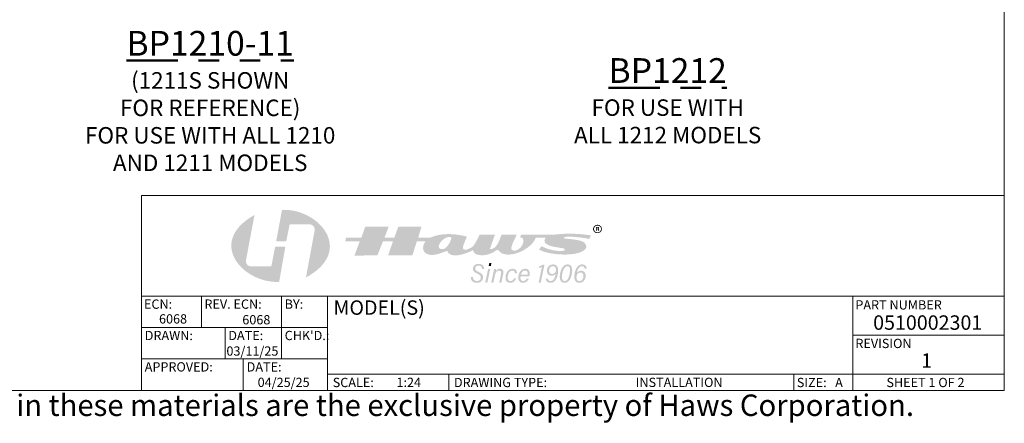
# Model space of a CAD drawing. Units: inches. Extents: x 0.3 to 10.6, y 0.2 to 8.2.
# Drawn here: x 5.8 to 10.6, y 0.2 to 2.2 of the extents above; entities that cross this region are included whole.
import ezdxf

# ---------------------------------------------------------------- set-up
doc = ezdxf.new("R2010")
doc.units = ezdxf.units.IN
doc.header["$MEASUREMENT"] = 0
doc.linetypes.add('PHANTOM', pattern=[0.5, 0.25, -0.05, 0.05, -0.05, 0.05, -0.05])
doc.layers.add('BORDER', color=7, linetype='Continuous', lineweight=35)
doc.layers.add('TXT', color=7, linetype='PHANTOM', lineweight=50)
doc.styles.add('SLDTEXTSTYLE0', font='ARIAL.TTF', dxfattribs={"width": 0.948})
doc.styles.add('SLDTEXTSTYLE1', font='ARIAL.TTF')
doc.styles.add('SLDTEXTSTYLE2', font='ARIAL.TTF', dxfattribs={"width": 0.9})
doc.styles.add('SLDTEXTSTYLE3', font='ARIALBD.TTF', dxfattribs={"width": 0.948})

# ---------------------------------------------------------------- blocks, each defined once
blk = doc.blocks.new('Whole Logo')
at = {"linetype": 'Continuous'}
h = blk.add_hatch(color=7, dxfattribs=at)
edge = h.paths.add_edge_path(flags=0)
edge.add_spline(control_points=[(-1.0197, 0.0813), (-1.0158, 0.0813), (-1.0124, 0.0841), (-1.0116, 0.088)], knot_values=[0, 0, 0, 0, 1, 1, 1, 1], weights=[1, 1, 1, 1], degree=3, periodic=0)
edge.add_line((-1.0116, 0.088), (-0.9865, 0.2147))
edge.add_spline(control_points=[(-0.9865, 0.2147), (-0.9859, 0.2174), (-0.9835, 0.2193), (-0.9808, 0.2193)], knot_values=[2, 2, 2, 2, 3, 3, 3, 3], weights=[1, 1, 1, 1], degree=3, periodic=0)
edge.add_line((-0.9808, 0.2193), (-0.8254, 0.2193))
edge.add_spline(control_points=[(-0.8254, 0.2193), (-0.7985, 0.2193), (-0.7783, 0.195), (-0.7831, 0.1686)], knot_values=[4, 4, 4, 4, 5, 5, 5, 5], weights=[1, 1, 1, 1], degree=3, periodic=0)
edge.add_line((-0.7831, 0.1686), (-0.8533, -0.2104))
edge.add_spline(control_points=[(-0.8533, -0.2104), (-0.4502, 0.0102), (-0.7569, 0.3525), (-1.0473, 0.3363)], knot_values=[6, 6, 6, 6, 7, 7, 7, 7], weights=[1, 1, 1, 1], degree=3, periodic=0)
edge.add_line((-1.0473, 0.3363), (-1.0929, 0.0913))
edge.add_spline(control_points=[(-1.0929, 0.0913), (-1.0938, 0.0862), (-1.0899, 0.0816), (-1.0848, 0.0815)], knot_values=[8, 8, 8, 8, 9, 9, 9, 9], weights=[1, 1, 1, 1], degree=3, periodic=0)
edge.add_line((-1.0848, 0.0815), (-1.0197, 0.0813))
h = blk.add_hatch(color=7, dxfattribs=at)
edge = h.paths.add_edge_path(flags=0)
edge.add_spline(control_points=[(-1.074, -0.2462), (-1.0724, -0.2462), (-1.0716, -0.2454), (-1.07, -0.2454)], knot_values=[1, 1, 1, 1, 2, 2, 2, 2], weights=[1, 1, 1, 1], degree=3, periodic=0)
edge.add_line((-1.07, -0.2454), (-1.0212, 0.0329))
edge.add_spline(control_points=[(-1.0212, 0.0329), (-1.0205, 0.0366), (-1.0234, 0.0401), (-1.0272, 0.0401)], knot_values=[3, 3, 3, 3, 4, 4, 4, 4], weights=[1, 1, 1, 1], degree=3, periodic=0)
edge.add_spline(control_points=[(-1.0272, 0.0401), (-1.0452, 0.04), (-1.0682, 0.0398), (-1.0956, 0.0398)], knot_values=[4, 4, 4, 4, 5, 5, 5, 5], weights=[1, 1, 1, 1], degree=3, periodic=0)
edge.add_spline(control_points=[(-1.0956, 0.0398), (-1.0994, 0.0398), (-1.1028, 0.0371), (-1.1036, 0.0333)], knot_values=[5, 5, 5, 5, 6, 6, 6, 6], weights=[1, 1, 1, 1], degree=3, periodic=0)
edge.add_spline(control_points=[(-1.1036, 0.0333), (-1.1064, 0.0189), (-1.113, -0.0085), (-1.1146, -0.0231)], knot_values=[6, 6, 6, 6, 7, 7, 7, 7], weights=[1, 1, 1, 1], degree=3, periodic=0)
edge.add_line((-1.1146, -0.0231), (-1.1317, -0.1123))
edge.add_spline(control_points=[(-1.1317, -0.1123), (-1.1326, -0.1171), (-1.1368, -0.1206), (-1.1418, -0.1206)], knot_values=[8, 8, 8, 8, 9, 9, 9, 9], weights=[1, 1, 1, 1], degree=3, periodic=0)
edge.add_line((-1.1418, -0.1206), (-1.2971, -0.1206))
edge.add_spline(control_points=[(-1.2971, -0.1206), (-1.3237, -0.1206), (-1.3437, -0.0965), (-1.3388, -0.0704)], knot_values=[10, 10, 10, 10, 11, 11, 11, 11], weights=[1, 1, 1, 1], degree=3, periodic=0)
edge.add_line((-1.3388, -0.0704), (-1.2696, 0.2957))
edge.add_spline(control_points=[(-1.2696, 0.2957), (-1.6557, 0.0799), (-1.3742, -0.2535), (-1.074, -0.2462)], knot_values=[0, 0, 0, 0, 1, 1, 1, 1], weights=[1, 1, 1, 1], degree=3, periodic=0)
h = blk.add_hatch(color=7, dxfattribs=at)
edge = h.paths.add_edge_path(flags=0)
edge.add_spline(control_points=[(1.2408, 0.1047), (1.2019, 0.1379), (1.4306, 0.1076), (1.4401, 0.101)], knot_values=[53, 53, 53, 53, 54, 54, 54, 54], weights=[1, 1, 1, 1], degree=3, periodic=0)
edge.add_spline(control_points=[(1.4401, 0.101), (1.4449, 0.1123), (1.4543, 0.1294)], knot_values=[0, 0, 0, 1, 1, 1], weights=[1, 1, 1], degree=2, periodic=0)
edge.add_spline(control_points=[(1.4543, 0.1294), (1.3575, 0.1465), (1.2522, 0.1474), (1.1621, 0.137)], knot_values=[1, 1, 1, 1, 2, 2, 2, 2], weights=[1, 1, 1, 1], degree=3, periodic=0)
edge.add_line((1.1621, 0.137), (0.8907, 0.137))
edge.add_line((0.8907, 0.137), (0.8803, 0.1133))
edge.add_spline(control_points=[(0.8803, 0.1133), (0.8907, 0.1123), (0.8974, 0.1123), (0.9021, 0.1057)], knot_values=[4, 4, 4, 4, 5, 5, 5, 5], weights=[1, 1, 1, 1], degree=3, periodic=0)
edge.add_spline(control_points=[(0.9021, 0.1057), (0.9268, 0.0507), (0.8442, -0.0214), (0.8101, 0.0184)], knot_values=[5, 5, 5, 5, 6, 6, 6, 6], weights=[1, 1, 1, 1], degree=3, periodic=0)
edge.add_spline(control_points=[(0.8101, 0.0184), (0.8053, 0.0478), (0.8414, 0.1095), (0.8537, 0.137)], knot_values=[6, 6, 6, 6, 7, 7, 7, 7], weights=[1, 1, 1, 1], degree=3, periodic=0)
edge.add_line((0.8537, 0.137), (0.7332, 0.137))
edge.add_spline(control_points=[(0.7332, 0.137), (0.7218, 0.137), (0.7057, 0.0155), (0.6355, 0.0194)], knot_values=[8, 8, 8, 8, 9, 9, 9, 9], weights=[1, 1, 1, 1], degree=3, periodic=0)
edge.add_line((0.6355, 0.0194), (0.6772, 0.137))
edge.add_line((0.6772, 0.137), (0.5539, 0.137))
edge.add_spline(control_points=[(0.5539, 0.137), (0.5358, 0.1066), (0.5121, 0.0421), (0.4808, 0.0298)], knot_values=[11, 11, 11, 11, 12, 12, 12, 12], weights=[1, 1, 1, 1], degree=3, periodic=0)
edge.add_spline(control_points=[(0.4808, 0.0298), (0.4637, 0.0222), (0.4391, 0.0061), (0.422, 0.0184)], knot_values=[12, 12, 12, 12, 13, 13, 13, 13], weights=[1, 1, 1, 1], degree=3, periodic=0)
edge.add_spline(control_points=[(0.422, 0.0184), (0.4078, 0.0364), (0.441, 0.0943), (0.4504, 0.1199)], knot_values=[13, 13, 13, 13, 14, 14, 14, 14], weights=[1, 1, 1, 1], degree=3, periodic=0)
edge.add_spline(control_points=[(0.4504, 0.1199), (0.3556, 0.1455), (0.2417, 0.1522), (0.1535, 0.1114)], knot_values=[14, 14, 14, 14, 15, 15, 15, 15], weights=[1, 1, 1, 1], degree=3, periodic=0)
edge.add_line((0.1535, 0.1114), (0.0557, 0.1123))
edge.add_line((0.0557, 0.1123), (0.0814, 0.1996))
edge.add_line((0.0814, 0.1996), (-0.1056, 0.1996))
edge.add_line((-0.1056, 0.1996), (-0.1378, 0.1114))
edge.add_line((-0.1378, 0.1114), (-0.2175, 0.1114))
edge.add_line((-0.2175, 0.1114), (-0.1834, 0.2006))
edge.add_line((-0.1834, 0.2006), (-0.3731, 0.2006))
edge.add_line((-0.3731, 0.2006), (-0.4044, 0.1123))
edge.add_line((-0.4044, 0.1123), (-0.5278, 0.1123))
edge.add_line((-0.5278, 0.1123), (-0.5363, 0.081))
edge.add_line((-0.5363, 0.081), (-0.4177, 0.081))
edge.add_line((-0.4177, 0.081), (-0.4604, -0.0328))
edge.add_line((-0.4604, -0.0328), (-0.2754, -0.0319))
edge.add_line((-0.2754, -0.0319), (-0.2299, 0.081))
edge.add_line((-0.2299, 0.081), (-0.1492, 0.081))
edge.add_line((-0.1492, 0.081), (-0.1881, -0.0319))
edge.add_line((-0.1881, -0.0319), (0.0083, -0.0319))
edge.add_line((0.0083, -0.0319), (0.0444, 0.081))
edge.add_line((0.0444, 0.081), (0.1127, 0.081))
edge.add_line((0.1127, 0.081), (0.1127, 0.0801))
edge.add_spline(control_points=[(0.1127, 0.0801), (0.0899, 0.0459), (0.0823, -0.0053), (0.1355, -0.0233)], knot_values=[35, 35, 35, 35, 36, 36, 36, 36], weights=[1, 1, 1, 1], degree=3, periodic=0)
edge.add_spline(control_points=[(0.1355, -0.0233), (0.1867, -0.0385), (0.2398, -0.012), (0.2873, 0.0042)], knot_values=[36, 36, 36, 36, 37, 37, 37, 37], weights=[1, 1, 1, 1], degree=3, periodic=0)
edge.add_line((0.2873, 0.0042), (0.292, 0.0022))
edge.add_spline(control_points=[(0.292, 0.0022), (0.3205, -0.0603), (0.4286, -0.0205), (0.4742, -0.0015)], knot_values=[38, 38, 38, 38, 39, 39, 39, 39], weights=[1, 1, 1, 1], degree=3, periodic=0)
edge.add_line((0.4742, -0.0015), (0.4979, 0.0108))
edge.add_spline(control_points=[(0.4979, 0.0108), (0.5045, -0.0044), (0.514, -0.0177), (0.5245, -0.0224)], knot_values=[40, 40, 40, 40, 41, 41, 41, 41], weights=[1, 1, 1, 1], degree=3, periodic=0)
edge.add_spline(control_points=[(0.5245, -0.0224), (0.5719, -0.0385), (0.625, -0.029), (0.6706, -0.0025)], knot_values=[41, 41, 41, 41, 42, 42, 42, 42], weights=[1, 1, 1, 1], degree=3, periodic=0)
edge.add_spline(control_points=[(0.6706, -0.0025), (0.7152, 0.0345), (0.7047, -0.0129), (0.7474, -0.0195)], knot_values=[42, 42, 42, 42, 43, 43, 43, 43], weights=[1, 1, 1, 1], degree=3, periodic=0)
edge.add_spline(control_points=[(0.7474, -0.0195), (0.8328, -0.0461), (0.979, 0.0298), (1.0074, 0.1114)], knot_values=[43, 43, 43, 43, 44, 44, 44, 44], weights=[1, 1, 1, 1], degree=3, periodic=0)
edge.add_line((1.0074, 0.1114), (1.0852, 0.1123))
edge.add_spline(control_points=[(1.0852, 0.1123), (1.0909, 0.1114), (1.0786, 0.1), (1.0786, 0.0924)], knot_values=[45, 45, 45, 45, 46, 46, 46, 46], weights=[1, 1, 1, 1], degree=3, periodic=0)
edge.add_spline(control_points=[(1.0786, 0.0924), (1.0691, 0.0383), (1.2, 0.0345), (1.2342, 0.0241)], knot_values=[46, 46, 46, 46, 47, 47, 47, 47], weights=[1, 1, 1, 1], degree=3, periodic=0)
edge.add_spline(control_points=[(1.2342, 0.0241), (1.2465, 0.0203), (1.2408, 0.008), (1.2361, 0.0061)], knot_values=[47, 47, 47, 47, 48, 48, 48, 48], weights=[1, 1, 1, 1], degree=3, periodic=0)
edge.add_spline(control_points=[(1.2361, 0.0061), (1.1725, -0.0015), (1.1033, 0.0165), (1.0539, 0.0431)], knot_values=[48, 48, 48, 48, 49, 49, 49, 49], weights=[1, 1, 1, 1], degree=3, periodic=0)
edge.add_line((1.0539, 0.0431), (1.034, 0.0165))
edge.add_spline(control_points=[(1.034, 0.0165), (1.108, -0.0328), (1.3832, -0.049), (1.4154, 0.0317)], knot_values=[50, 50, 50, 50, 51, 51, 51, 51], weights=[1, 1, 1, 1], degree=3, periodic=0)
edge.add_spline(control_points=[(1.4154, 0.0317), (1.4202, 0.045), (1.4107, 0.0564), (1.4088, 0.0611)], knot_values=[51, 51, 51, 51, 52, 52, 52, 52], weights=[1, 1, 1, 1], degree=3, periodic=0)
edge.add_spline(control_points=[(1.4088, 0.0611), (1.3926, 0.0981), (1.2617, 0.101), (1.2408, 0.1047)], knot_values=[52, 52, 52, 52, 53, 53, 53, 53], weights=[1, 1, 1, 1], degree=3, periodic=0)
edge = h.paths.add_edge_path(flags=0)
edge.add_spline(control_points=[(0.3252, 0.1114), (0.3186, 0.082), (0.2873, 0.0118), (0.2427, 0.0194)], knot_values=[1, 1, 1, 1, 2, 2, 2, 2], weights=[1, 1, 1, 1], degree=3, periodic=0)
edge.add_spline(control_points=[(0.2427, 0.0194), (0.1791, 0.0307), (0.2778, 0.1436), (0.3252, 0.1114)], knot_values=[0, 0, 0, 0, 1, 1, 1, 1], weights=[1, 1, 1, 1], degree=3, periodic=0)
h = blk.add_hatch(color=7, dxfattribs=at)
edge = h.paths.add_edge_path(flags=0)
edge.add_spline(control_points=[(1.5321, 0.1588), (1.5255, 0.1522), (1.5169, 0.1484), (1.5075, 0.1484), (1.497, 0.1484), (1.4885, 0.1522), (1.4818, 0.1579)], knot_values=[1, 1, 1, 1, 2, 2, 2, 3, 3, 3, 3], weights=[1, 1, 1, 1, 1, 1, 1], degree=3, periodic=0)
edge.add_spline(control_points=[(1.4818, 0.1579), (1.4752, 0.1645), (1.4714, 0.1731), (1.4714, 0.1825)], knot_values=[3, 3, 3, 3, 4, 4, 4, 4], weights=[1, 1, 1, 1], degree=3, periodic=0)
edge.add_spline(control_points=[(1.4714, 0.1825), (1.4723, 0.1911), (1.4752, 0.1996), (1.4818, 0.2063)], knot_values=[4, 4, 4, 4, 5, 5, 5, 5], weights=[1, 1, 1, 1], degree=3, periodic=0)
edge.add_spline(control_points=[(1.4818, 0.2063), (1.4885, 0.2129), (1.497, 0.2158), (1.5075, 0.2158), (1.5169, 0.2158), (1.5255, 0.2129), (1.5321, 0.2063)], knot_values=[5, 5, 5, 5, 6, 6, 6, 7, 7, 7, 7], weights=[1, 1, 1, 1, 1, 1, 1], degree=3, periodic=0)
edge.add_spline(control_points=[(1.5321, 0.2063), (1.5397, 0.1996), (1.5425, 0.1911), (1.5425, 0.1825)], knot_values=[7, 7, 7, 7, 8, 8, 8, 8], weights=[1, 1, 1, 1], degree=3, periodic=0)
edge.add_spline(control_points=[(1.5425, 0.1825), (1.5425, 0.1731), (1.5397, 0.1645), (1.5321, 0.1588)], knot_values=[0, 0, 0, 0, 1, 1, 1, 1], weights=[1, 1, 1, 1], degree=3, periodic=0)
edge = h.paths.add_edge_path(flags=0)
edge.add_spline(control_points=[(1.5359, 0.1825), (1.5359, 0.1892), (1.5331, 0.1958), (1.5283, 0.2015)], knot_values=[0, 0, 0, 0, 1, 1, 1, 1], weights=[1, 1, 1, 1], degree=3, periodic=0)
edge.add_spline(control_points=[(1.5283, 0.2015), (1.5226, 0.2063), (1.5151, 0.2091), (1.5075, 0.2091), (1.4999, 0.2091), (1.4923, 0.2063), (1.4875, 0.2015)], knot_values=[1, 1, 1, 1, 2, 2, 2, 3, 3, 3, 3], weights=[1, 1, 1, 1, 1, 1, 1], degree=3, periodic=0)
edge.add_spline(control_points=[(1.4875, 0.2015), (1.4818, 0.1958), (1.479, 0.1892), (1.479, 0.1825), (1.479, 0.175), (1.4818, 0.1683), (1.4866, 0.1626)], knot_values=[3, 3, 3, 3, 4, 4, 4, 5, 5, 5, 5], weights=[1, 1, 1, 1, 1, 1, 1], degree=3, periodic=0)
edge.add_spline(control_points=[(1.4866, 0.1626), (1.4923, 0.1579), (1.4999, 0.155), (1.5075, 0.155), (1.5151, 0.155), (1.5226, 0.1579), (1.5274, 0.1626)], knot_values=[5, 5, 5, 5, 6, 6, 6, 7, 7, 7, 7], weights=[1, 1, 1, 1, 1, 1, 1], degree=3, periodic=0)
edge.add_spline(control_points=[(1.5274, 0.1626), (1.5331, 0.1683), (1.5359, 0.175), (1.5359, 0.1825)], knot_values=[7, 7, 7, 7, 8, 8, 8, 8], weights=[1, 1, 1, 1], degree=3, periodic=0)
h = blk.add_hatch(color=7, dxfattribs=at)
edge = h.paths.add_edge_path(flags=0)
edge.add_spline(control_points=[(1.5179, 0.1816), (1.5188, 0.1797), (1.5207, 0.1768), (1.5207, 0.1731)], knot_values=[12, 12, 12, 12, 13, 13, 13, 13], weights=[1, 1, 1, 1], degree=3, periodic=0)
edge.add_line((1.5207, 0.1731), (1.5207, 0.1693))
edge.add_line((1.5207, 0.1693), (1.5226, 0.1664))
edge.add_line((1.5226, 0.1664), (1.5151, 0.1664))
edge.add_spline(control_points=[(1.5151, 0.1664), (1.5151, 0.1674), (1.5141, 0.1683)], knot_values=[1, 1, 1, 2, 2, 2], weights=[1, 1, 1], degree=2, periodic=0)
edge.add_line((1.5141, 0.1683), (1.5141, 0.1721))
edge.add_spline(control_points=[(1.5141, 0.1721), (1.5141, 0.174), (1.5131, 0.1759), (1.5131, 0.1768)], knot_values=[3, 3, 3, 3, 4, 4, 4, 4], weights=[1, 1, 1, 1], degree=3, periodic=0)
edge.add_spline(control_points=[(1.5131, 0.1768), (1.5122, 0.1778), (1.5103, 0.1788), (1.5075, 0.1788)], knot_values=[4, 4, 4, 4, 5, 5, 5, 5], weights=[1, 1, 1, 1], degree=3, periodic=0)
edge.add_line((1.5075, 0.1788), (1.5018, 0.1788))
edge.add_line((1.5018, 0.1788), (1.5018, 0.1664))
edge.add_line((1.5018, 0.1664), (1.4942, 0.1664))
edge.add_line((1.4942, 0.1664), (1.4942, 0.1977))
edge.add_line((1.4942, 0.1977), (1.5094, 0.1977))
edge.add_spline(control_points=[(1.5094, 0.1977), (1.5169, 0.1977), (1.5207, 0.1949), (1.5207, 0.1882)], knot_values=[10, 10, 10, 10, 11, 11, 11, 11], weights=[1, 1, 1, 1], degree=3, periodic=0)
edge.add_spline(control_points=[(1.5207, 0.1882), (1.5207, 0.1854), (1.5198, 0.1825), (1.5179, 0.1816)], knot_values=[11, 11, 11, 11, 12, 12, 12, 12], weights=[1, 1, 1, 1], degree=3, periodic=0)
edge = h.paths.add_edge_path(flags=0)
edge.add_line((1.5018, 0.1845), (1.5075, 0.1845))
edge.add_spline(control_points=[(1.5075, 0.1845), (1.5122, 0.1845), (1.5141, 0.1854), (1.5141, 0.1882)], knot_values=[4, 4, 4, 4, 5, 5, 5, 5], weights=[1, 1, 1, 1], degree=3, periodic=0)
edge.add_spline(control_points=[(1.5141, 0.1882), (1.5141, 0.1901), (1.5122, 0.192), (1.5075, 0.192)], knot_values=[0, 0, 0, 0, 1, 1, 1, 1], weights=[1, 1, 1, 1], degree=3, periodic=0)
edge.add_line((1.5075, 0.192), (1.5018, 0.192))
edge.add_line((1.5018, 0.192), (1.5018, 0.1845))
h = blk.add_hatch(color=7, dxfattribs=at)
edge = h.paths.add_edge_path(flags=0)
edge.add_spline(control_points=[(0.5444, -0.1001), (0.5763, -0.1001), (0.59, -0.1196), (0.5895, -0.1423)], knot_values=[5, 5, 5, 5, 6, 6, 6, 6], weights=[1, 1, 1, 1], degree=3, periodic=0)
edge.add_line((0.5895, -0.1423), (0.5721, -0.1423))
edge.add_spline(control_points=[(0.5721, -0.1423), (0.5713, -0.1242), (0.5612, -0.1144), (0.5432, -0.1144), (0.5272, -0.1144), (0.5175, -0.1235), (0.5175, -0.1378), (0.5175, -0.1503), (0.525, -0.1553), (0.543, -0.1643)], knot_values=[7, 7, 7, 7, 8, 8, 8, 9, 9, 9, 10, 10, 10, 10], weights=[1, 1, 1, 1, 1, 1, 1, 1, 1, 1], degree=3, periodic=0)
edge.add_spline(control_points=[(0.543, -0.1643), (0.572, -0.1786), (0.5809, -0.1895), (0.5809, -0.2083)], knot_values=[10, 10, 10, 10, 11, 11, 11, 11], weights=[1, 1, 1, 1], degree=3, periodic=0)
edge.add_spline(control_points=[(0.5809, -0.2083), (0.5809, -0.2332), (0.5636, -0.2528), (0.5301, -0.2528)], knot_values=[11, 11, 11, 11, 12, 12, 12, 12], weights=[1, 1, 1, 1], degree=3, periodic=0)
edge.add_spline(control_points=[(0.5301, -0.2528), (0.4954, -0.2528), (0.4828, -0.2328), (0.4813, -0.2074)], knot_values=[12, 12, 12, 12, 13, 13, 13, 13], weights=[1, 1, 1, 1], degree=3, periodic=0)
edge.add_line((0.4813, -0.2074), (0.4988, -0.2074))
edge.add_spline(control_points=[(0.4988, -0.2074), (0.5008, -0.2288), (0.5135, -0.2385), (0.5318, -0.2385), (0.5496, -0.2385), (0.5621, -0.2286), (0.5621, -0.2109), (0.5621, -0.1967), (0.5541, -0.1895), (0.5342, -0.1796)], knot_values=[0, 0, 0, 0, 1, 1, 1, 2, 2, 2, 3, 3, 3, 3], weights=[1, 1, 1, 1, 1, 1, 1, 1, 1, 1], degree=3, periodic=0)
edge.add_spline(control_points=[(0.5342, -0.1796), (0.5097, -0.1676), (0.4994, -0.1589), (0.4994, -0.1398)], knot_values=[3, 3, 3, 3, 4, 4, 4, 4], weights=[1, 1, 1, 1], degree=3, periodic=0)
edge.add_spline(control_points=[(0.4994, -0.1398), (0.4994, -0.1169), (0.5161, -0.1001), (0.5444, -0.1001)], knot_values=[4, 4, 4, 4, 5, 5, 5, 5], weights=[1, 1, 1, 1], degree=3, periodic=0)
for points in [[(0.5982, -0.251), (0.6214, -0.1417), (0.6386, -0.1417), (0.6155, -0.251)], [(0.6265, -0.1172), (0.6313, -0.094), (0.6486, -0.094), (0.6437, -0.1172)]]:
    blk.add_hatch(color=7, dxfattribs=at).paths.add_polyline_path(points, flags=0)
h = blk.add_hatch(color=7, dxfattribs=at)
edge = h.paths.add_edge_path(flags=0)
edge.add_spline(control_points=[(0.663, -0.1759), (0.6678, -0.1532), (0.6691, -0.1458), (0.67, -0.1417)], knot_values=[0, 0, 0, 0, 1, 1, 1, 1], weights=[1, 1, 1, 1], degree=3, periodic=0)
edge.add_line((0.67, -0.1417), (0.6869, -0.1417))
edge.add_spline(control_points=[(0.6869, -0.1417), (0.6864, -0.145), (0.6852, -0.1521), (0.6838, -0.1587)], knot_values=[2, 2, 2, 2, 3, 3, 3, 3], weights=[1, 1, 1, 1], degree=3, periodic=0)
edge.add_spline(control_points=[(0.6838, -0.1587), (0.6898, -0.1494), (0.6993, -0.1398), (0.7173, -0.1398)], knot_values=[3, 3, 3, 3, 4, 4, 4, 4], weights=[1, 1, 1, 1], degree=3, periodic=0)
edge.add_spline(control_points=[(0.7173, -0.1398), (0.7373, -0.1398), (0.7502, -0.1532), (0.7442, -0.1809)], knot_values=[4, 4, 4, 4, 5, 5, 5, 5], weights=[1, 1, 1, 1], degree=3, periodic=0)
edge.add_line((0.7442, -0.1809), (0.7294, -0.251))
edge.add_line((0.7294, -0.251), (0.7119, -0.251))
edge.add_line((0.7119, -0.251), (0.7261, -0.1834))
edge.add_spline(control_points=[(0.7261, -0.1834), (0.7292, -0.1685), (0.7273, -0.1552), (0.7106, -0.1552)], knot_values=[8, 8, 8, 8, 9, 9, 9, 9], weights=[1, 1, 1, 1], degree=3, periodic=0)
edge.add_spline(control_points=[(0.7106, -0.1552), (0.6916, -0.1552), (0.6814, -0.1703), (0.6765, -0.1934)], knot_values=[9, 9, 9, 9, 10, 10, 10, 10], weights=[1, 1, 1, 1], degree=3, periodic=0)
edge.add_line((0.6765, -0.1934), (0.6644, -0.251))
edge.add_line((0.6644, -0.251), (0.6471, -0.251))
edge.add_line((0.6471, -0.251), (0.663, -0.1759))
h = blk.add_hatch(color=7, dxfattribs=at)
edge = h.paths.add_edge_path(flags=0)
edge.add_spline(control_points=[(0.8185, -0.1398), (0.8464, -0.1398), (0.8557, -0.1586), (0.8543, -0.1777)], knot_values=[3, 3, 3, 3, 4, 4, 4, 4], weights=[1, 1, 1, 1], degree=3, periodic=0)
edge.add_line((0.8543, -0.1777), (0.8372, -0.1777))
edge.add_spline(control_points=[(0.8372, -0.1777), (0.8373, -0.1669), (0.8345, -0.1543), (0.8168, -0.1543)], knot_values=[5, 5, 5, 5, 6, 6, 6, 6], weights=[1, 1, 1, 1], degree=3, periodic=0)
edge.add_spline(control_points=[(0.8168, -0.1543), (0.7923, -0.1543), (0.7807, -0.1886), (0.7807, -0.2113)], knot_values=[6, 6, 6, 6, 7, 7, 7, 7], weights=[1, 1, 1, 1], degree=3, periodic=0)
edge.add_spline(control_points=[(0.7807, -0.2113), (0.7807, -0.2296), (0.7883, -0.239), (0.8023, -0.239)], knot_values=[7, 7, 7, 7, 8, 8, 8, 8], weights=[1, 1, 1, 1], degree=3, periodic=0)
edge.add_spline(control_points=[(0.8023, -0.239), (0.8158, -0.239), (0.8242, -0.2316), (0.8305, -0.2178)], knot_values=[8, 8, 8, 8, 9, 9, 9, 9], weights=[1, 1, 1, 1], degree=3, periodic=0)
edge.add_line((0.8305, -0.2178), (0.8478, -0.2178))
edge.add_spline(control_points=[(0.8478, -0.2178), (0.8407, -0.2387), (0.8258, -0.2534), (0.7994, -0.2534)], knot_values=[0, 0, 0, 0, 1, 1, 1, 1], weights=[1, 1, 1, 1], degree=3, periodic=0)
edge.add_spline(control_points=[(0.7994, -0.2534), (0.7748, -0.2534), (0.7627, -0.2373), (0.7627, -0.2121)], knot_values=[1, 1, 1, 1, 2, 2, 2, 2], weights=[1, 1, 1, 1], degree=3, periodic=0)
edge.add_spline(control_points=[(0.7627, -0.2121), (0.7627, -0.1818), (0.7796, -0.1398), (0.8185, -0.1398)], knot_values=[2, 2, 2, 2, 3, 3, 3, 3], weights=[1, 1, 1, 1], degree=3, periodic=0)
h = blk.add_hatch(color=7, dxfattribs=at)
edge = h.paths.add_edge_path(flags=0)
edge.add_spline(control_points=[(0.9583, -0.1777), (0.9583, -0.1843), (0.9572, -0.1918), (0.9553, -0.1997)], knot_values=[8, 8, 8, 8, 9, 9, 9, 9], weights=[1, 1, 1, 1], degree=3, periodic=0)
edge.add_line((0.9553, -0.1997), (0.8849, -0.1997))
edge.add_spline(control_points=[(0.8849, -0.1997), (0.8842, -0.2031), (0.8837, -0.2075), (0.8837, -0.2119)], knot_values=[0, 0, 0, 0, 1, 1, 1, 1], weights=[1, 1, 1, 1], degree=3, periodic=0)
edge.add_spline(control_points=[(0.8837, -0.2119), (0.8837, -0.2275), (0.8897, -0.2388), (0.9058, -0.2388)], knot_values=[1, 1, 1, 1, 2, 2, 2, 2], weights=[1, 1, 1, 1], degree=3, periodic=0)
edge.add_spline(control_points=[(0.9058, -0.2388), (0.9236, -0.2388), (0.9293, -0.2266), (0.9333, -0.2195)], knot_values=[2, 2, 2, 2, 3, 3, 3, 3], weights=[1, 1, 1, 1], degree=3, periodic=0)
edge.add_line((0.9333, -0.2195), (0.9506, -0.2195))
edge.add_spline(control_points=[(0.9506, -0.2195), (0.9451, -0.2335), (0.9335, -0.2531), (0.904, -0.2531)], knot_values=[4, 4, 4, 4, 5, 5, 5, 5], weights=[1, 1, 1, 1], degree=3, periodic=0)
edge.add_spline(control_points=[(0.904, -0.2531), (0.877, -0.2531), (0.8663, -0.2354), (0.8663, -0.2115)], knot_values=[5, 5, 5, 5, 6, 6, 6, 6], weights=[1, 1, 1, 1], degree=3, periodic=0)
edge.add_spline(control_points=[(0.8663, -0.2115), (0.8663, -0.1819), (0.8827, -0.1398), (0.9219, -0.1398)], knot_values=[6, 6, 6, 6, 7, 7, 7, 7], weights=[1, 1, 1, 1], degree=3, periodic=0)
edge.add_spline(control_points=[(0.9219, -0.1398), (0.9475, -0.1398), (0.9583, -0.157), (0.9583, -0.1777)], knot_values=[7, 7, 7, 7, 8, 8, 8, 8], weights=[1, 1, 1, 1], degree=3, periodic=0)
edge = h.paths.add_edge_path(flags=0)
edge.add_spline(control_points=[(0.9415, -0.1776), (0.9415, -0.1632), (0.935, -0.1538), (0.9199, -0.1538)], knot_values=[1, 1, 1, 1, 2, 2, 2, 2], weights=[1, 1, 1, 1], degree=3, periodic=0)
edge.add_spline(control_points=[(0.9199, -0.1538), (0.9022, -0.1538), (0.8918, -0.1703), (0.8877, -0.187)], knot_values=[2, 2, 2, 2, 3, 3, 3, 3], weights=[1, 1, 1, 1], degree=3, periodic=0)
edge.add_line((0.8877, -0.187), (0.9405, -0.187))
edge.add_spline(control_points=[(0.9405, -0.187), (0.9411, -0.1837), (0.9415, -0.1812), (0.9415, -0.1776)], knot_values=[0, 0, 0, 0, 1, 1, 1, 1], weights=[1, 1, 1, 1], degree=3, periodic=0)
h = blk.add_hatch(color=7, dxfattribs=at)
edge = h.paths.add_edge_path(flags=0)
edge.add_line((1.0479, -0.251), (1.0306, -0.251))
edge.add_line((1.0306, -0.251), (1.057, -0.1262))
edge.add_spline(control_points=[(1.057, -0.1262), (1.0516, -0.1289), (1.0368, -0.1322), (1.0312, -0.1326)], knot_values=[1, 1, 1, 1, 2, 2, 2, 2], weights=[1, 1, 1, 1], degree=3, periodic=0)
edge.add_line((1.0312, -0.1326), (1.0341, -0.1192))
edge.add_spline(control_points=[(1.0341, -0.1192), (1.0447, -0.1179), (1.0594, -0.1112), (1.0665, -0.1058)], knot_values=[3, 3, 3, 3, 4, 4, 4, 4], weights=[1, 1, 1, 1], degree=3, periodic=0)
edge.add_line((1.0665, -0.1058), (1.0785, -0.1058))
edge.add_line((1.0785, -0.1058), (1.0479, -0.251))
h = blk.add_hatch(color=7, dxfattribs=at)
edge = h.paths.add_edge_path(flags=0)
edge.add_spline(control_points=[(1.127, -0.2532), (1.1005, -0.2532), (1.0897, -0.2382), (1.0887, -0.2189)], knot_values=[7, 7, 7, 7, 8, 8, 8, 8], weights=[1, 1, 1, 1], degree=3, periodic=0)
edge.add_line((1.0887, -0.2189), (1.1056, -0.2189))
edge.add_spline(control_points=[(1.1056, -0.2189), (1.1075, -0.2327), (1.1154, -0.239), (1.1279, -0.239), (1.154, -0.239), (1.165, -0.2046), (1.1688, -0.18)], knot_values=[0, 0, 0, 0, 1, 1, 1, 2, 2, 2, 2], weights=[1, 1, 1, 1, 1, 1, 1], degree=3, periodic=0)
edge.add_spline(control_points=[(1.1688, -0.18), (1.1602, -0.191), (1.1488, -0.1958), (1.1349, -0.1958)], knot_values=[2, 2, 2, 2, 3, 3, 3, 3], weights=[1, 1, 1, 1], degree=3, periodic=0)
edge.add_spline(control_points=[(1.1349, -0.1958), (1.1134, -0.1958), (1.0978, -0.1812), (1.0978, -0.1561)], knot_values=[3, 3, 3, 3, 4, 4, 4, 4], weights=[1, 1, 1, 1], degree=3, periodic=0)
edge.add_spline(control_points=[(1.0978, -0.1561), (1.0978, -0.1319), (1.1147, -0.1048), (1.1474, -0.1048)], knot_values=[4, 4, 4, 4, 5, 5, 5, 5], weights=[1, 1, 1, 1], degree=3, periodic=0)
edge.add_spline(control_points=[(1.1474, -0.1048), (1.1767, -0.1048), (1.1886, -0.126), (1.1886, -0.1543)], knot_values=[5, 5, 5, 5, 6, 6, 6, 6], weights=[1, 1, 1, 1], degree=3, periodic=0)
edge.add_spline(control_points=[(1.1886, -0.1543), (1.1886, -0.1782), (1.1805, -0.2532), (1.127, -0.2532)], knot_values=[6, 6, 6, 6, 7, 7, 7, 7], weights=[1, 1, 1, 1], degree=3, periodic=0)
edge = h.paths.add_edge_path(flags=0)
edge.add_spline(control_points=[(1.1709, -0.1495), (1.1709, -0.1301), (1.1618, -0.1189), (1.1458, -0.1189), (1.1256, -0.1189), (1.1157, -0.1382), (1.1157, -0.1548)], knot_values=[2, 2, 2, 2, 3, 3, 3, 4, 4, 4, 4], weights=[1, 1, 1, 1, 1, 1, 1], degree=3, periodic=0)
edge.add_spline(control_points=[(1.1157, -0.1548), (1.1157, -0.1709), (1.1238, -0.1813), (1.1395, -0.1813), (1.1618, -0.1813), (1.1709, -0.1641), (1.1709, -0.1495)], knot_values=[0, 0, 0, 0, 1, 1, 1, 2, 2, 2, 2], weights=[1, 1, 1, 1, 1, 1, 1], degree=3, periodic=0)
h = blk.add_hatch(color=7, dxfattribs=at)
edge = h.paths.add_edge_path(flags=0)
edge.add_spline(control_points=[(1.2053, -0.1758), (1.2114, -0.1443), (1.2288, -0.1048), (1.2643, -0.1048), (1.3071, -0.1048), (1.305, -0.1515), (1.299, -0.1828)], knot_values=[2, 2, 2, 2, 3, 3, 3, 4, 4, 4, 4], weights=[1, 1, 1, 1, 1, 1, 1], degree=3, periodic=0)
edge.add_spline(control_points=[(1.299, -0.1828), (1.2928, -0.2148), (1.2771, -0.2532), (1.2407, -0.2532), (1.1998, -0.2532), (1.1984, -0.2116), (1.2053, -0.1758)], knot_values=[0, 0, 0, 0, 1, 1, 1, 2, 2, 2, 2], weights=[1, 1, 1, 1, 1, 1, 1], degree=3, periodic=0)
edge = h.paths.add_edge_path(flags=0)
edge.add_spline(control_points=[(1.2233, -0.1753), (1.2169, -0.2066), (1.2162, -0.2388), (1.2423, -0.2388), (1.262, -0.2388), (1.2743, -0.2154), (1.281, -0.1816)], knot_values=[0, 0, 0, 0, 1, 1, 1, 2, 2, 2, 2], weights=[1, 1, 1, 1, 1, 1, 1], degree=3, periodic=0)
edge.add_spline(control_points=[(1.281, -0.1816), (1.2874, -0.1495), (1.2886, -0.1192), (1.2633, -0.1192), (1.241, -0.1192), (1.2284, -0.1504), (1.2233, -0.1753)], knot_values=[2, 2, 2, 2, 3, 3, 3, 4, 4, 4, 4], weights=[1, 1, 1, 1, 1, 1, 1], degree=3, periodic=0)
h = blk.add_hatch(color=7, dxfattribs=at)
edge = h.paths.add_edge_path(flags=0)
edge.add_spline(control_points=[(1.383, -0.1048), (1.4093, -0.1048), (1.4192, -0.1216), (1.4197, -0.1386)], knot_values=[7, 7, 7, 7, 8, 8, 8, 8], weights=[1, 1, 1, 1], degree=3, periodic=0)
edge.add_line((1.4197, -0.1386), (1.403, -0.1386))
edge.add_spline(control_points=[(1.403, -0.1386), (1.4017, -0.1273), (1.3964, -0.1187), (1.3814, -0.1187), (1.3599, -0.1187), (1.3462, -0.1443), (1.3408, -0.173)], knot_values=[0, 0, 0, 0, 1, 1, 1, 2, 2, 2, 2], weights=[1, 1, 1, 1, 1, 1, 1], degree=3, periodic=0)
edge.add_spline(control_points=[(1.3408, -0.173), (1.3481, -0.1638), (1.3584, -0.1559), (1.375, -0.1559)], knot_values=[2, 2, 2, 2, 3, 3, 3, 3], weights=[1, 1, 1, 1], degree=3, periodic=0)
edge.add_spline(control_points=[(1.375, -0.1559), (1.3966, -0.1559), (1.4114, -0.1708), (1.4114, -0.1959)], knot_values=[3, 3, 3, 3, 4, 4, 4, 4], weights=[1, 1, 1, 1], degree=3, periodic=0)
edge.add_spline(control_points=[(1.4114, -0.1959), (1.4114, -0.2227), (1.3955, -0.2531), (1.3598, -0.2531)], knot_values=[4, 4, 4, 4, 5, 5, 5, 5], weights=[1, 1, 1, 1], degree=3, periodic=0)
edge.add_spline(control_points=[(1.3598, -0.2531), (1.3337, -0.2531), (1.3195, -0.2346), (1.3195, -0.2044)], knot_values=[5, 5, 5, 5, 6, 6, 6, 6], weights=[1, 1, 1, 1], degree=3, periodic=0)
edge.add_spline(control_points=[(1.3195, -0.2044), (1.3195, -0.1724), (1.334, -0.1048), (1.383, -0.1048)], knot_values=[6, 6, 6, 6, 7, 7, 7, 7], weights=[1, 1, 1, 1], degree=3, periodic=0)
edge = h.paths.add_edge_path(flags=0)
edge.add_spline(control_points=[(1.3936, -0.1977), (1.3936, -0.1804), (1.3858, -0.1706), (1.37, -0.1705)], knot_values=[0, 0, 0, 0, 1, 1, 1, 1], weights=[1, 1, 1, 1], degree=3, periodic=0)
edge.add_spline(control_points=[(1.37, -0.1705), (1.3488, -0.1704), (1.3372, -0.1884), (1.3372, -0.2074), (1.3372, -0.2256), (1.3443, -0.2391), (1.3618, -0.2391), (1.3842, -0.2391), (1.3936, -0.2155), (1.3936, -0.1977)], knot_values=[1, 1, 1, 1, 2, 2, 2, 3, 3, 3, 4, 4, 4, 4], weights=[1, 1, 1, 1, 1, 1, 1, 1, 1, 1], degree=3, periodic=0)

msp = doc.modelspace()

# ---------------------------------------------------------------- linework, layer by layer
at = {"layer": 'BORDER', "lineweight": 18}
for p, q in [((10.629927, 0.39207317), (10.629927, 8.19207317)), ((6.43798255, 1.33751847), (6.43798255, 0.39191021)), ((10.629927, 1.33751847), (6.43798255, 1.33751847)), ((6.43798255, 0.84879683), (10.629927, 0.84879683)), ((6.7298507, 0.84879683), (6.7298507, 0.69651021)), ((7.11783197, 0.84879683), (7.11783197, 0.54421021)), ((7.3423778, 0.84879683), (7.3423778, 0.39191021)), ((9.8936436, 0.84879683), (9.8936436, 0.39191021)), ((6.43798255, 0.69651021), (7.3423778, 0.69651021)), ((6.84411761, 0.69651021), (6.84411761, 0.54421021)), ((9.8936436, 0.65942997), (10.629927, 0.65942997)), ((6.43798255, 0.54421021), (7.3423778, 0.54421021)), ((6.93306369, 0.54421021), (6.93306369, 0.39191021)), ((7.3423778, 0.47002997), (9.9561436, 0.47002997)), ((7.9321808, 0.47002997), (7.9321808, 0.39191021)), ((9.60797065, 0.47002997), (9.60797065, 0.39191021)), ((9.9561436, 0.47002997), (10.629927, 0.47002997)), ((10.629927, 0.39207317), (0.329927, 0.39207317))]:
    msp.add_line(p, q, dxfattribs=at)

# ---------------------------------------------------------------- block references
at = {"color": 7, "linetype": 'Continuous', "xscale": 0.6, "yscale": 0.6, "zscale": 0.6}
msp.add_blockref('Whole Logo', (7.74926149, 1.06603679), dxfattribs=at)

# ---------------------------------------------------------------- texts
at = {"layer": 'BORDER'}
for s, insert, char_height, attachment_point, style in [('ECN:', (6.4504386, 0.83310553), 0.045028965, 1, 'SLDTEXTSTYLE2'), ('REV. ECN:', (6.74397404, 0.83310553), 0.045028965, 1, 'SLDTEXTSTYLE2'), ('BY:', (7.13398858, 0.83310553), 0.045028965, 1, 'SLDTEXTSTYLE2'), ('MODEL(S)', (7.37099612, 0.82868783), 0.07, 1, 'SLDTEXTSTYLE1'), ('PART NUMBER', (9.90633712, 0.82954657), 0.0450289646, 1, 'SLDTEXTSTYLE2'), ('6068', (6.59170483, 0.76145546), 0.044985737, 2, 'SLDTEXTSTYLE1'), ('6068', (6.99624514, 0.75723814), 0.044985737, 2, 'SLDTEXTSTYLE1'), ('0510002301', (10.25787079, 0.75600519), 0.07, 2, 'SLDTEXTSTYLE1'), ('DRAWN:', (6.45405274, 0.68080553), 0.045028965, 1, 'SLDTEXTSTYLE2'), ('DATE:', (6.85996895, 0.68080553), 0.045028965, 1, 'SLDTEXTSTYLE2'), ("CHK'D.:", (7.13390215, 0.68080553), 0.045028965, 1, 'SLDTEXTSTYLE2'), ('REVISION', (10.04296007, 0.64224299), 0.045028965, 2, 'SLDTEXTSTYLE2'), ('03/11/25', (6.97722336, 0.60533088), 0.044985827, 2, 'SLDTEXTSTYLE2'), ('APPROVED:', (6.4540527, 0.52850553), 0.045028965, 1, 'SLDTEXTSTYLE2'), ('DATE:', (6.94913387, 0.52850553), 0.045028965, 1, 'SLDTEXTSTYLE2'), ('1', (10.25244601, 0.57159172), 0.07, 2, 'SLDTEXTSTYLE1'), ('04/25/25', (7.1289151, 0.45336766), 0.044985827, 2, 'SLDTEXTSTYLE2'), ('SCALE:', (7.36729007, 0.45284963), 0.045028965, 1, 'SLDTEXTSTYLE2'), ('1:24', (7.73677133, 0.45336755), 0.045028965, 2, 'SLDTEXTSTYLE2'), ('DRAWING TYPE:', (7.95612361, 0.45276336), 0.0450289646, 1, 'SLDTEXTSTYLE2'), ('INSTALLATION', (9.05033333, 0.45336755), 0.0450289646, 2, 'SLDTEXTSTYLE2'), ('SIZE:   A', (9.73374107, 0.4526407), 0.045028965, 2, 'SLDTEXTSTYLE2'), ('SHEET 1 OF 2', (10.24698162, 0.45273681), 0.045, 2, 'SLDTEXTSTYLE0'), ('© 2025 Haws Corporation - All Rights Reserved.  HAWS® and other trademarks used in these materials are the exclusive property of Haws Corporation.', (0.3294523, 0.37184701), 0.10416666667, 1, 'SLDTEXTSTYLE0')]:
    msp.add_mtext(s, dxfattribs=dict(at, insert=insert, char_height=char_height, attachment_point=attachment_point, style=style))
at = {"layer": 'TXT', "char_height": 0.12, "attachment_point": 2, "style": 'SLDTEXTSTYLE3'}
for s, insert in [('{\\LBP1210-11\\P\\H0.666667x;\\l(1211S SHOWN \\PFOR REFERENCE)\\PFOR USE WITH ALL 1210 \\PAND 1211 MODELS}', (6.77210147, 2.13663639)), ('{\\LBP1212\\P\\H0.666667x;\\lFOR USE WITH \\PALL 1212 MODELS}', (8.99455615, 2.00445819))]:
    msp.add_mtext(s, dxfattribs=dict(at, insert=insert))

doc.saveas('drawing.dxf')
